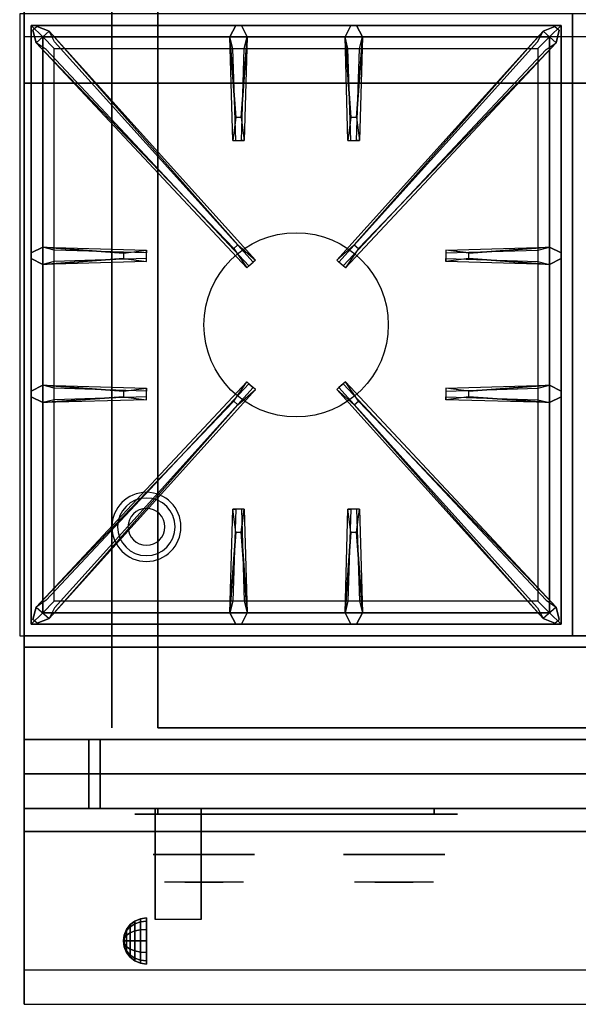
# Model space of a CAD drawing. Extents: x -123 to 123, y -21 to 21.
# Drawn here: x 33 to 45, y -21 to 0 of the extents above; entities that cross this region are included whole.
import ezdxf

# ---------------------------------------------------------------- set-up
doc = ezdxf.new("R2010")
doc.units = 0
for name, color, linetype in [('3D', 254, 'CONTINUOUS'), ('3D-BLACK', 250, 'CONTINUOUS'), ('3D-CASTIRON', 251, 'CONTINUOUS'), ('3D-CHROME', 254, 'CONTINUOUS'), ('3D-FLAT', 7, 'CONTINUOUS'), ('3D-NON', 43, 'CONTINUOUS'), ('3D-VHC', 1, 'CONTINUOUS')]:
    doc.layers.add(name, color=color, linetype=linetype)

msp = doc.modelspace()

# ---------------------------------------------------------------- linework, layer by layer
at = {"layer": '3D'}
for centre, radius, start, end in [((35.5, -10.635, 1.5), 0.75, 360, 180), ((35.5, -10.635, 1.25), 0.625, 360, 180), ((35.5, -10.635), 0.4, 360, 180), ((35.5, -10.635, 1.5), 0.75, 180, 360), ((35.5, -10.635, 1.25), 0.625, 180, 360), ((35.5, -10.635), 0.4, 180, 360)]:
    msp.add_arc(centre, radius, start, end, dxfattribs=at)
at = {"layer": '3D', "extrusion": (1, 0, 0)}
msp.add_arc((-20.886, 19.744, 35.688), 4.902, 32.4662, 62.8207, dxfattribs=at)
at = {"layer": '3D'}
for points in [[(68.65, 0, 58), (32.85, 0, 58), (32.85, -1, 57), (68.65, -1, 57)], [(68.65, 0, 70), (32.85, 0, 70), (32.85, -1, 69), (68.65, -1, 69)], [(35.146, -19.271, 24.25), (35.25, -19.192, 24.25), (35.25, -19.25, 24.033), (35.146, -19.319, 24.073)], [(35.146, -19.319, 24.427), (35.25, -19.25, 24.467), (35.25, -19.192, 24.25), (35.146, -19.271, 24.25)], [(35.25, -19.192, 24.25), (35.371, -19.142, 24.25), (35.371, -19.207, 24.009), (35.25, -19.25, 24.033)], [(35.25, -19.25, 24.467), (35.371, -19.207, 24.491), (35.371, -19.142, 24.25), (35.25, -19.192, 24.25)], [(35.25, -19.25, 24.033), (35.371, -19.207, 24.009), (35.371, -19.384, 23.832), (35.25, -19.408, 23.875)], [(35.25, -19.408, 24.625), (35.371, -19.384, 24.668), (35.371, -19.207, 24.491), (35.25, -19.25, 24.467)], [(35.371, -19.142, 24.25), (35.5, -19.125, 24.25), (35.5, -19.192, 24), (35.371, -19.207, 24.009)], [(35.371, -19.207, 24.491), (35.5, -19.192, 24.5), (35.5, -19.125, 24.25), (35.371, -19.142, 24.25)], [(35.371, -19.207, 24.009), (35.5, -19.192, 24), (35.5, -19.375, 23.817), (35.371, -19.384, 23.832)], [(35.371, -19.384, 24.668), (35.5, -19.375, 24.683), (35.5, -19.192, 24.5), (35.371, -19.207, 24.491)], [(35.017, -19.496, 24.25), (35.067, -19.375, 24.25), (35.067, -19.408, 24.125), (35.017, -19.513, 24.185)], [(35.017, -19.513, 24.315), (35.067, -19.408, 24.375), (35.067, -19.375, 24.25), (35.017, -19.496, 24.25)], [(35.017, -19.513, 24.185), (35.067, -19.408, 24.125), (35.067, -19.5, 24.033), (35.017, -19.56, 24.138)], [(35.017, -19.56, 24.362), (35.067, -19.5, 24.467), (35.067, -19.408, 24.375), (35.017, -19.513, 24.315)], [(35.067, -19.375, 24.25), (35.146, -19.271, 24.25), (35.146, -19.319, 24.073), (35.067, -19.408, 24.125)], [(35.067, -19.408, 24.375), (35.146, -19.319, 24.427), (35.146, -19.271, 24.25), (35.067, -19.375, 24.25)], [(35.067, -19.408, 24.125), (35.146, -19.319, 24.073), (35.146, -19.448, 23.944), (35.067, -19.5, 24.033)], [(35.067, -19.5, 24.467), (35.146, -19.448, 24.556), (35.146, -19.319, 24.427), (35.067, -19.408, 24.375)], [(35.067, -19.5, 24.033), (35.146, -19.448, 23.944), (35.146, -19.625, 23.896), (35.067, -19.625, 24)], [(35.067, -19.625, 24.5), (35.146, -19.625, 24.604), (35.146, -19.448, 24.556), (35.067, -19.5, 24.467)], [(35.146, -19.319, 24.073), (35.25, -19.25, 24.033), (35.25, -19.408, 23.875), (35.146, -19.448, 23.944)], [(35.146, -19.448, 24.556), (35.25, -19.408, 24.625), (35.25, -19.25, 24.467), (35.146, -19.319, 24.427)], [(35.146, -19.448, 23.944), (35.25, -19.408, 23.875), (35.25, -19.625, 23.817), (35.146, -19.625, 23.896)], [(35.146, -19.625, 24.604), (35.25, -19.625, 24.683), (35.25, -19.408, 24.625), (35.146, -19.448, 24.556)], [(35.25, -19.408, 23.875), (35.371, -19.384, 23.832), (35.371, -19.625, 23.767), (35.25, -19.625, 23.817)], [(35.25, -19.625, 24.683), (35.371, -19.625, 24.733), (35.371, -19.384, 24.668), (35.25, -19.408, 24.625)], [(35.371, -19.384, 23.832), (35.5, -19.375, 23.817), (35.5, -19.625, 23.75), (35.371, -19.625, 23.767)], [(35.371, -19.625, 24.733), (35.5, -19.625, 24.75), (35.5, -19.375, 24.683), (35.371, -19.384, 24.668)], [(35, -19.625, 24.25), (35.017, -19.496, 24.25), (35.017, -19.513, 24.185), (35, -19.625, 24.25)], [(35, -19.625, 24.25), (35.017, -19.513, 24.315), (35.017, -19.496, 24.25), (35, -19.625, 24.25)], [(35, -19.625, 24.25), (35.017, -19.513, 24.185), (35.017, -19.56, 24.138), (35, -19.625, 24.25)], [(35, -19.625, 24.25), (35.017, -19.56, 24.362), (35.017, -19.513, 24.315), (35, -19.625, 24.25)], [(35, -19.625, 24.25), (35.017, -19.56, 24.138), (35.017, -19.625, 24.121), (35, -19.625, 24.25)], [(35, -19.625, 24.25), (35.017, -19.625, 24.379), (35.017, -19.56, 24.362), (35, -19.625, 24.25)], [(35, -19.625, 24.25), (35.017, -19.69, 24.362), (35.017, -19.625, 24.379), (35, -19.625, 24.25)], [(35, -19.625, 24.25), (35.017, -19.737, 24.315), (35.017, -19.69, 24.362), (35, -19.625, 24.25)], [(35, -19.625, 24.25), (35.017, -19.754, 24.25), (35.017, -19.737, 24.315), (35, -19.625, 24.25)], [(35, -19.625, 24.25), (35.017, -19.737, 24.185), (35.017, -19.754, 24.25), (35, -19.625, 24.25)], [(35, -19.625, 24.25), (35.017, -19.69, 24.138), (35.017, -19.737, 24.185), (35, -19.625, 24.25)], [(35, -19.625, 24.25), (35.017, -19.625, 24.121), (35.017, -19.69, 24.138), (35, -19.625, 24.25)], [(35.017, -19.56, 24.138), (35.067, -19.5, 24.033), (35.067, -19.625, 24), (35.017, -19.625, 24.121)], [(35.017, -19.625, 24.379), (35.067, -19.625, 24.5), (35.067, -19.5, 24.467), (35.017, -19.56, 24.362)], [(35.017, -19.69, 24.362), (35.067, -19.75, 24.467), (35.067, -19.625, 24.5), (35.017, -19.625, 24.379)], [(35.017, -19.625, 24.121), (35.067, -19.625, 24), (35.067, -19.75, 24.033), (35.017, -19.69, 24.138)], [(35.067, -19.75, 24.467), (35.146, -19.802, 24.556), (35.146, -19.625, 24.604), (35.067, -19.625, 24.5)], [(35.067, -19.625, 24), (35.146, -19.625, 23.896), (35.146, -19.802, 23.944), (35.067, -19.75, 24.033)], [(35.146, -19.802, 24.556), (35.25, -19.842, 24.625), (35.25, -19.625, 24.683), (35.146, -19.625, 24.604)], [(35.146, -19.625, 23.896), (35.25, -19.625, 23.817), (35.25, -19.842, 23.875), (35.146, -19.802, 23.944)], [(35.25, -19.842, 24.625), (35.371, -19.866, 24.668), (35.371, -19.625, 24.733), (35.25, -19.625, 24.683)], [(35.25, -19.625, 23.817), (35.371, -19.625, 23.767), (35.371, -19.866, 23.832), (35.25, -19.842, 23.875)], [(35.371, -19.866, 24.668), (35.5, -19.875, 24.683), (35.5, -19.625, 24.75), (35.371, -19.625, 24.733)], [(35.371, -19.625, 23.767), (35.5, -19.625, 23.75), (35.5, -19.875, 23.817), (35.371, -19.866, 23.832)], [(35.017, -19.737, 24.315), (35.067, -19.842, 24.375), (35.067, -19.75, 24.467), (35.017, -19.69, 24.362)], [(35.017, -19.69, 24.138), (35.067, -19.75, 24.033), (35.067, -19.842, 24.125), (35.017, -19.737, 24.185)], [(35.017, -19.754, 24.25), (35.067, -19.875, 24.25), (35.067, -19.842, 24.375), (35.017, -19.737, 24.315)], [(35.017, -19.737, 24.185), (35.067, -19.842, 24.125), (35.067, -19.875, 24.25), (35.017, -19.754, 24.25)], [(35.067, -19.842, 24.375), (35.146, -19.931, 24.427), (35.146, -19.802, 24.556), (35.067, -19.75, 24.467)], [(35.067, -19.75, 24.033), (35.146, -19.802, 23.944), (35.146, -19.931, 24.073), (35.067, -19.842, 24.125)], [(35.067, -19.875, 24.25), (35.146, -19.979, 24.25), (35.146, -19.931, 24.427), (35.067, -19.842, 24.375)], [(35.067, -19.842, 24.125), (35.146, -19.931, 24.073), (35.146, -19.979, 24.25), (35.067, -19.875, 24.25)], [(35.146, -19.931, 24.427), (35.25, -20, 24.467), (35.25, -19.842, 24.625), (35.146, -19.802, 24.556)], [(35.146, -19.802, 23.944), (35.25, -19.842, 23.875), (35.25, -20, 24.033), (35.146, -19.931, 24.073)], [(35.25, -20, 24.467), (35.371, -20.043, 24.491), (35.371, -19.866, 24.668), (35.25, -19.842, 24.625)], [(35.25, -19.842, 23.875), (35.371, -19.866, 23.832), (35.371, -20.043, 24.009), (35.25, -20, 24.033)], [(35.371, -20.043, 24.491), (35.5, -20.058, 24.5), (35.5, -19.875, 24.683), (35.371, -19.866, 24.668)], [(35.371, -19.866, 23.832), (35.5, -19.875, 23.817), (35.5, -20.058, 24), (35.371, -20.043, 24.009)], [(35.146, -19.979, 24.25), (35.25, -20.058, 24.25), (35.25, -20, 24.467), (35.146, -19.931, 24.427)], [(35.146, -19.931, 24.073), (35.25, -20, 24.033), (35.25, -20.058, 24.25), (35.146, -19.979, 24.25)], [(35.25, -20.058, 24.25), (35.371, -20.108, 24.25), (35.371, -20.043, 24.491), (35.25, -20, 24.467)], [(35.25, -20, 24.033), (35.371, -20.043, 24.009), (35.371, -20.108, 24.25), (35.25, -20.058, 24.25)], [(35.371, -20.108, 24.25), (35.5, -20.125, 24.25), (35.5, -20.058, 24.5), (35.371, -20.043, 24.491)], [(35.371, -20.043, 24.009), (35.5, -20.058, 24), (35.5, -20.125, 24.25), (35.371, -20.108, 24.25)]]:
    msp.add_3dface(points, dxfattribs=at)
at = {"layer": '3D', "invisible_edges": 1}
msp.add_3dface([(68.65, -20.25, 36), (32.85, -20.25, 36), (32.85, -21, 35.25), (68.65, -21, 35.25)], dxfattribs=at)
at = {"layer": '3D-BLACK', "extrusion": (0, 1, 0)}
for centre, start, end in [((-35.75, 30.5, -16.875), 270, 90), ((-41.75, 30.5, -16.875), 90, 270)]:
    msp.add_arc(centre, 0.5, start, end, dxfattribs=at)
at = {"layer": '3D-BLACK', "invisible_edges": 15}
for points in [[(42.25, -16.875, 30.5), (42.183, -16.875, 30.25), (35.317, -16.875, 30.25), (35.25, -16.875, 30.5)], [(42.183, -16.875, 30.75), (42.25, -16.875, 30.5), (35.25, -16.875, 30.5), (35.317, -16.875, 30.75)], [(42.183, -16.875, 30.25), (42, -16.875, 30.067), (35.5, -16.875, 30.067), (35.317, -16.875, 30.25)], [(42, -16.875, 30.933), (42.183, -16.875, 30.75), (35.317, -16.875, 30.75), (35.5, -16.875, 30.933)], [(42, -16.875, 30.067), (41.75, -16.875, 30), (35.75, -16.875, 30), (35.5, -16.875, 30.067)], [(41.75, -16.875, 31), (42, -16.875, 30.933), (35.5, -16.875, 30.933), (35.75, -16.875, 31)]]:
    msp.add_3dface(points, dxfattribs=at)
at = {"layer": '3D-BLACK'}
for points in [[(41.75, -16.875, 30), (41.75, -16.75, 30), (35.75, -16.75, 30), (35.75, -16.875, 30)], [(35.75, -16.875, 31), (35.75, -16.75, 31), (41.75, -16.75, 31), (41.75, -16.875, 31)]]:
    msp.add_3dface(points, dxfattribs=at)
at = {"layer": '3D-CASTIRON'}
msp.add_circle((38.75, -6.25, 35.2), 2, dxfattribs=at)
for points in [[(44.75, 0.5, 35), (32.75, 0.5, 35), (32.75, -13, 35), (44.75, -13, 35)], [(56.75, 0.5, 35), (44.75, 0.5, 35), (44.75, -13, 35), (56.75, -13, 35)], [(33, 0.25, 35.375), (33, -12.75, 35.375), (33.25, -12.5, 35.375), (33.25, 0, 35.375)], [(44.5, 0.25, 35.375), (33, 0.25, 35.375), (33.25, 0, 35.375), (44.25, 0, 35.375)], [(33, 0.25, 35), (33, -12.75, 35), (33, -12.75, 35.375), (33, 0.25, 35.375)], [(44.5, 0.25, 35), (33, 0.25, 35), (33, 0.25, 35.375), (44.5, 0.25, 35.375)], [(37.44, -1.75, 36), (37.312, 0, 36), (37.438, 0.25, 35.375), (37.312, 0, 35.375)], [(39.94, -1.75, 36), (39.812, 0, 36), (39.938, 0.25, 35.375), (39.812, 0, 35.375)], [(44.5, -12.75, 35.375), (44.5, 0.25, 35.375), (44.25, 0, 35.375), (44.25, -12.5, 35.375)], [(44.5, -12.75, 35), (44.5, 0.25, 35), (44.5, 0.25, 35.375), (44.5, -12.75, 35.375)], [(37.397, -4.592, 36), (33.109, -0.124, 36), (33.038, 0.146, 35.375), (33.109, -0.124, 35.375)], [(33.25, 0, 35.375), (33.25, -12.5, 35.375), (33.5, -12.25, 35), (33.5, -0.25, 35)], [(44.25, 0, 35.375), (33.25, 0, 35.375), (33.5, -0.25, 35), (44, -0.25, 35)], [(33.391, 0.124, 35.375), (37.867, -4.846, 35.375), (37.82, -4.887, 35.25), (33.509, -0.105, 35)], [(37.688, 0, 35.375), (37.625, -2.25, 35.375), (37.562, -2.25, 35.25), (37.625, -0.25, 35)], [(44.109, 0.124, 35.375), (39.633, -4.846, 35.375), (39.68, -4.887, 35.25), (43.991, -0.105, 35)], [(40.188, 0, 35.375), (40.125, -2.25, 35.375), (40.062, -2.25, 35.25), (40.125, -0.25, 35)], [(40.103, -4.592, 36), (44.391, -0.124, 36), (44.462, 0.146, 35.375), (44.391, -0.124, 35.375)], [(44.25, -12.5, 35.375), (44.25, 0, 35.375), (44, -0.25, 35), (44, -12.25, 35)], [(33.25, -4.562, 35.375), (35.5, -4.625, 35.375), (35.5, -4.688, 35.25), (33.5, -4.625, 35)], [(42.5, -4.69, 36), (44.25, -4.562, 36), (44.5, -4.688, 35.375), (44.25, -4.562, 35.375)], [(35, -4.81, 36), (33.25, -4.938, 36), (33, -4.812, 35.375), (33.25, -4.938, 35.375)], [(44.25, -4.938, 35.375), (42, -4.875, 35.375), (42, -4.812, 35.25), (44, -4.875, 35)], [(33.25, -7.562, 35.375), (35.5, -7.625, 35.375), (35.5, -7.688, 35.25), (33.5, -7.625, 35)], [(33.391, -12.624, 35.375), (37.867, -7.654, 35.375), (37.82, -7.613, 35.25), (33.509, -12.395, 35)], [(44.109, -12.624, 35.375), (39.633, -7.654, 35.375), (39.68, -7.613, 35.25), (43.991, -12.395, 35)], [(42.5, -7.69, 36), (44.25, -7.562, 36), (44.5, -7.688, 35.375), (44.25, -7.562, 35.375)], [(35, -7.81, 36), (33.25, -7.938, 36), (33, -7.812, 35.375), (33.25, -7.938, 35.375)], [(37.397, -7.908, 36), (33.109, -12.376, 36), (33.038, -12.646, 35.375), (33.109, -12.376, 35.375)], [(40.103, -7.908, 36), (44.391, -12.376, 36), (44.462, -12.646, 35.375), (44.391, -12.376, 35.375)], [(44.25, -7.938, 35.375), (42, -7.875, 35.375), (42, -7.812, 35.25), (44, -7.875, 35)], [(37.312, -12.5, 35.375), (37.375, -10.25, 35.375), (37.438, -10.25, 35.25), (37.375, -12.25, 35)], [(39.812, -12.5, 35.375), (39.875, -10.25, 35.375), (39.938, -10.25, 35.25), (39.875, -12.25, 35)], [(37.56, -10.75, 36), (37.688, -12.5, 36), (37.562, -12.75, 35.375), (37.688, -12.5, 35.375)], [(40.06, -10.75, 36), (40.188, -12.5, 36), (40.062, -12.75, 35.375), (40.188, -12.5, 35.375)], [(33.25, -12.5, 35.375), (44.25, -12.5, 35.375), (44, -12.25, 35), (33.5, -12.25, 35)], [(33, -12.75, 35.375), (44.5, -12.75, 35.375), (44.25, -12.5, 35.375), (33.25, -12.5, 35.375)], [(33, -12.75, 35), (44.5, -12.75, 35), (44.5, -12.75, 35.375), (33, -12.75, 35.375)]]:
    msp.add_3dface(points, dxfattribs=at)
for points, invisible_edges in [([(33.109, -0.124, 36), (33.391, 0.124, 36), (33.132, 0.229, 35.375), (33.038, 0.146, 35.375)], 10), ([(37.488, -4.513, 36), (33.391, 0.124, 36), (33.132, 0.229, 35.375), (33.391, 0.124, 35.375)], 8), ([(37.312, 0, 36), (37.688, 0, 36), (37.562, 0.25, 35.375), (37.438, 0.25, 35.375)], 10), ([(37.56, -1.75, 36), (37.688, 0, 36), (37.562, 0.25, 35.375), (37.688, 0, 35.375)], 8), ([(39.812, 0, 36), (40.188, 0, 36), (40.062, 0.25, 35.375), (39.938, 0.25, 35.375)], 10), ([(40.012, -4.513, 36), (44.109, 0.124, 36), (44.368, 0.229, 35.375), (44.109, 0.124, 35.375)], 8), ([(40.06, -1.75, 36), (40.188, 0, 36), (40.062, 0.25, 35.375), (40.188, 0, 35.375)], 8), ([(44.391, -0.124, 36), (44.109, 0.124, 36), (44.368, 0.229, 35.375), (44.462, 0.146, 35.375)], 10), ([(37.488, -4.513, 36), (37.396, -4.594, 36), (33.109, -0.124, 36), (33.391, 0.124, 36)], 13), ([(33.391, 0.124, 35.375), (37.488, -4.513, 36), (37.867, -4.846, 35.375), (33.391, 0.124, 35.375)], 4), ([(37.312, 0, 35.375), (37.44, -1.75, 36), (37.375, -2.25, 35.375), (37.312, 0, 35.375)], 1), ([(37.312, 0, 35.375), (37.375, -2.25, 35.375), (37.438, -2.25, 35.25), (37.375, -0.25, 35)], 1), ([(37.56, -1.75, 36), (37.438, -1.75, 36), (37.312, 0, 36), (37.688, 0, 36)], 13), ([(37.688, 0, 35.375), (37.56, -1.75, 36), (37.625, -2.25, 35.375), (37.688, 0, 35.375)], 4), ([(44.109, 0.124, 35.375), (40.012, -4.513, 36), (39.633, -4.846, 35.375), (44.109, 0.124, 35.375)], 4), ([(39.812, 0, 35.375), (39.94, -1.75, 36), (39.875, -2.25, 35.375), (39.812, 0, 35.375)], 1), ([(39.812, 0, 35.375), (39.875, -2.25, 35.375), (39.938, -2.25, 35.25), (39.875, -0.25, 35)], 1), ([(40.06, -1.75, 36), (39.938, -1.75, 36), (39.812, 0, 36), (40.188, 0, 36)], 13), ([(40.012, -4.513, 36), (40.104, -4.594, 36), (44.391, -0.124, 36), (44.109, 0.124, 36)], 13), ([(40.188, 0, 35.375), (40.06, -1.75, 36), (40.125, -2.25, 35.375), (40.188, 0, 35.375)], 4), ([(33.109, -0.124, 35.375), (37.397, -4.592, 36), (37.679, -5.011, 35.375), (33.109, -0.124, 35.375)], 1), ([(33.109, -0.124, 35.375), (37.679, -5.011, 35.375), (37.726, -4.97, 35.25), (33.321, -0.27, 35)], 1), ([(44.391, -0.124, 35.375), (39.821, -5.011, 35.375), (39.774, -4.97, 35.25), (44.179, -0.27, 35)], 1), ([(44.391, -0.124, 35.375), (40.103, -4.592, 36), (39.821, -5.011, 35.375), (44.391, -0.124, 35.375)], 1), ([(37.375, -2.25, 35.375), (37.625, -2.25, 35.375), (37.56, -1.75, 36), (37.438, -1.75, 36)], 2), ([(39.875, -2.25, 35.375), (40.125, -2.25, 35.375), (40.06, -1.75, 36), (39.938, -1.75, 36)], 2), ([(37.438, -2.25, 35.25), (37.562, -2.25, 35.25), (37.625, -2.25, 35.375), (37.375, -2.25, 35.375)], 14), ([(39.938, -2.25, 35.25), (40.062, -2.25, 35.25), (40.125, -2.25, 35.375), (39.875, -2.25, 35.375)], 14), ([(35, -4.69, 36), (33.25, -4.562, 36), (33, -4.688, 35.375), (33.25, -4.562, 35.375)], 8), ([(33.25, -4.938, 36), (33.25, -4.562, 36), (33, -4.688, 35.375), (33, -4.812, 35.375)], 10), ([(33.25, -4.562, 35.375), (35, -4.69, 36), (35.5, -4.625, 35.375), (33.25, -4.562, 35.375)], 4), ([(35, -4.69, 36), (35, -4.812, 36), (33.25, -4.938, 36), (33.25, -4.562, 36)], 13), ([(35.5, -4.875, 35.375), (35.5, -4.625, 35.375), (35, -4.69, 36), (35, -4.812, 36)], 2), ([(35.5, -4.812, 35.25), (35.5, -4.688, 35.25), (35.5, -4.625, 35.375), (35.5, -4.875, 35.375)], 14), ([(37.679, -5.011, 35.375), (37.867, -4.846, 35.375), (37.488, -4.513, 36), (37.396, -4.594, 36)], 2), ([(39.821, -5.011, 35.375), (39.633, -4.846, 35.375), (40.012, -4.513, 36), (40.104, -4.594, 36)], 2), ([(44.25, -4.562, 35.375), (42.5, -4.69, 36), (42, -4.625, 35.375), (44.25, -4.562, 35.375)], 1), ([(44.25, -4.562, 35.375), (42, -4.625, 35.375), (42, -4.688, 35.25), (44, -4.625, 35)], 1), ([(42, -4.625, 35.375), (42, -4.875, 35.375), (42.5, -4.81, 36), (42.5, -4.688, 36)], 2), ([(42, -4.688, 35.25), (42, -4.812, 35.25), (42, -4.875, 35.375), (42, -4.625, 35.375)], 14), ([(42.5, -4.81, 36), (42.5, -4.688, 36), (44.25, -4.562, 36), (44.25, -4.938, 36)], 13), ([(44.25, -4.562, 36), (44.25, -4.938, 36), (44.5, -4.812, 35.375), (44.5, -4.688, 35.375)], 10), ([(33.25, -4.938, 35.375), (35, -4.81, 36), (35.5, -4.875, 35.375), (33.25, -4.938, 35.375)], 1), ([(33.25, -4.938, 35.375), (35.5, -4.875, 35.375), (35.5, -4.812, 35.25), (33.5, -4.875, 35)], 1), ([(37.726, -4.97, 35.25), (37.82, -4.887, 35.25), (37.867, -4.846, 35.375), (37.679, -5.011, 35.375)], 14), ([(39.774, -4.97, 35.25), (39.68, -4.887, 35.25), (39.633, -4.846, 35.375), (39.821, -5.011, 35.375)], 14), ([(44.25, -4.938, 35.375), (42.5, -4.81, 36), (42, -4.875, 35.375), (44.25, -4.938, 35.375)], 4), ([(42.5, -4.81, 36), (44.25, -4.938, 36), (44.5, -4.812, 35.375), (44.25, -4.938, 35.375)], 8), ([(35, -7.69, 36), (33.25, -7.562, 36), (33, -7.688, 35.375), (33.25, -7.562, 35.375)], 8), ([(33.25, -7.938, 36), (33.25, -7.562, 36), (33, -7.688, 35.375), (33, -7.812, 35.375)], 10), ([(33.109, -12.376, 35.375), (37.397, -7.908, 36), (37.679, -7.489, 35.375), (33.109, -12.376, 35.375)], 1), ([(33.109, -12.376, 35.375), (37.679, -7.489, 35.375), (37.726, -7.53, 35.25), (33.321, -12.23, 35)], 1), ([(33.25, -7.562, 35.375), (35, -7.69, 36), (35.5, -7.625, 35.375), (33.25, -7.562, 35.375)], 4), ([(35, -7.69, 36), (35, -7.812, 36), (33.25, -7.938, 36), (33.25, -7.562, 36)], 13), ([(33.391, -12.624, 35.375), (37.488, -7.987, 36), (37.867, -7.654, 35.375), (33.391, -12.624, 35.375)], 4), ([(35.5, -7.875, 35.375), (35.5, -7.625, 35.375), (35, -7.69, 36), (35, -7.812, 36)], 2), ([(35.5, -7.812, 35.25), (35.5, -7.688, 35.25), (35.5, -7.625, 35.375), (35.5, -7.875, 35.375)], 14), ([(37.679, -7.489, 35.375), (37.867, -7.654, 35.375), (37.488, -7.987, 36), (37.396, -7.906, 36)], 2), ([(37.726, -7.53, 35.25), (37.82, -7.613, 35.25), (37.867, -7.654, 35.375), (37.679, -7.489, 35.375)], 14), ([(39.821, -7.489, 35.375), (39.633, -7.654, 35.375), (40.012, -7.987, 36), (40.104, -7.906, 36)], 2), ([(39.774, -7.53, 35.25), (39.68, -7.613, 35.25), (39.633, -7.654, 35.375), (39.821, -7.489, 35.375)], 14), ([(44.109, -12.624, 35.375), (40.012, -7.987, 36), (39.633, -7.654, 35.375), (44.109, -12.624, 35.375)], 4), ([(44.391, -12.376, 35.375), (39.821, -7.489, 35.375), (39.774, -7.53, 35.25), (44.179, -12.23, 35)], 1), ([(44.391, -12.376, 35.375), (40.103, -7.908, 36), (39.821, -7.489, 35.375), (44.391, -12.376, 35.375)], 1), ([(44.25, -7.562, 35.375), (42.5, -7.69, 36), (42, -7.625, 35.375), (44.25, -7.562, 35.375)], 1), ([(44.25, -7.562, 35.375), (42, -7.625, 35.375), (42, -7.688, 35.25), (44, -7.625, 35)], 1), ([(42, -7.625, 35.375), (42, -7.875, 35.375), (42.5, -7.81, 36), (42.5, -7.688, 36)], 2), ([(42, -7.688, 35.25), (42, -7.812, 35.25), (42, -7.875, 35.375), (42, -7.625, 35.375)], 14), ([(42.5, -7.81, 36), (42.5, -7.688, 36), (44.25, -7.562, 36), (44.25, -7.938, 36)], 13), ([(44.25, -7.562, 36), (44.25, -7.938, 36), (44.5, -7.812, 35.375), (44.5, -7.688, 35.375)], 10), ([(37.488, -7.987, 36), (37.396, -7.906, 36), (33.109, -12.376, 36), (33.391, -12.624, 36)], 13), ([(33.25, -7.938, 35.375), (35, -7.81, 36), (35.5, -7.875, 35.375), (33.25, -7.938, 35.375)], 1), ([(33.25, -7.938, 35.375), (35.5, -7.875, 35.375), (35.5, -7.812, 35.25), (33.5, -7.875, 35)], 1), ([(40.012, -7.987, 36), (40.104, -7.906, 36), (44.391, -12.376, 36), (44.109, -12.624, 36)], 13), ([(44.25, -7.938, 35.375), (42.5, -7.81, 36), (42, -7.875, 35.375), (44.25, -7.938, 35.375)], 4), ([(42.5, -7.81, 36), (44.25, -7.938, 36), (44.5, -7.812, 35.375), (44.25, -7.938, 35.375)], 8), ([(37.488, -7.987, 36), (33.391, -12.624, 36), (33.132, -12.729, 35.375), (33.391, -12.624, 35.375)], 8), ([(40.012, -7.987, 36), (44.109, -12.624, 36), (44.368, -12.729, 35.375), (44.109, -12.624, 35.375)], 8), ([(37.312, -12.5, 35.375), (37.44, -10.75, 36), (37.375, -10.25, 35.375), (37.312, -12.5, 35.375)], 4), ([(37.625, -10.25, 35.375), (37.375, -10.25, 35.375), (37.44, -10.75, 36), (37.562, -10.75, 36)], 2), ([(37.562, -10.25, 35.25), (37.438, -10.25, 35.25), (37.375, -10.25, 35.375), (37.625, -10.25, 35.375)], 14), ([(37.688, -12.5, 35.375), (37.56, -10.75, 36), (37.625, -10.25, 35.375), (37.688, -12.5, 35.375)], 1), ([(37.688, -12.5, 35.375), (37.625, -10.25, 35.375), (37.562, -10.25, 35.25), (37.625, -12.25, 35)], 1), ([(39.812, -12.5, 35.375), (39.94, -10.75, 36), (39.875, -10.25, 35.375), (39.812, -12.5, 35.375)], 4), ([(40.125, -10.25, 35.375), (39.875, -10.25, 35.375), (39.94, -10.75, 36), (40.062, -10.75, 36)], 2), ([(40.062, -10.25, 35.25), (39.938, -10.25, 35.25), (39.875, -10.25, 35.375), (40.125, -10.25, 35.375)], 14), ([(40.188, -12.5, 35.375), (40.06, -10.75, 36), (40.125, -10.25, 35.375), (40.188, -12.5, 35.375)], 1), ([(40.188, -12.5, 35.375), (40.125, -10.25, 35.375), (40.062, -10.25, 35.25), (40.125, -12.25, 35)], 1), ([(37.44, -10.75, 36), (37.312, -12.5, 36), (37.438, -12.75, 35.375), (37.312, -12.5, 35.375)], 8), ([(37.44, -10.75, 36), (37.562, -10.75, 36), (37.688, -12.5, 36), (37.312, -12.5, 36)], 13), ([(39.94, -10.75, 36), (39.812, -12.5, 36), (39.938, -12.75, 35.375), (39.812, -12.5, 35.375)], 8), ([(39.94, -10.75, 36), (40.062, -10.75, 36), (40.188, -12.5, 36), (39.812, -12.5, 36)], 13), ([(33.109, -12.376, 36), (33.391, -12.624, 36), (33.132, -12.729, 35.375), (33.038, -12.646, 35.375)], 10), ([(44.391, -12.376, 36), (44.109, -12.624, 36), (44.368, -12.729, 35.375), (44.462, -12.646, 35.375)], 10), ([(37.688, -12.5, 36), (37.312, -12.5, 36), (37.438, -12.75, 35.375), (37.562, -12.75, 35.375)], 10), ([(40.188, -12.5, 36), (39.812, -12.5, 36), (39.938, -12.75, 35.375), (40.062, -12.75, 35.375)], 10)]:
    msp.add_3dface(points, dxfattribs=dict(at, invisible_edges=invisible_edges))
at = {"layer": '3D-CHROME', "extrusion": (0, -1, 0)}
for centre in [(36.75, 30.5, 17.75), (40.875, 30.5, 17.75)]:
    msp.add_circle(centre, 1.1, dxfattribs=at)
for centre, start, end in [((36.75, 30.5, 16.875), 180, 0), ((36.75, 30.5, 16.875), 0, 180), ((40.875, 30.5, 16.875), 180, 0), ((40.875, 30.5, 16.875), 0, 180)]:
    msp.add_arc(centre, 0.2, start, end, dxfattribs=at)
at = {"layer": '3D-CHROME', "extrusion": (0, 1, 0)}
for centre, radius, start, end in [((-36.75, 30.5, -18.35), 1.1, 218.6926, 321.3074), ((-35.573, 30.805, -18.35), 1.042, 136.8322, 252.2226), ((-36.75, 30.5, -18.35), 1.1, 67.7474, 112.2526), ((-37.927, 30.805, -18.35), 1.042, 287.7774, 43.1678), ((-40.875, 30.5, -18.35), 1.1, 218.6926, 321.3074), ((-39.698, 30.805, -18.35), 1.042, 136.8322, 252.2226), ((-40.875, 30.5, -18.35), 1.1, 67.7474, 112.2526), ((-42.052, 30.805, -18.35), 1.042, 287.7774, 43.1678)]:
    msp.add_arc(centre, radius, start, end, dxfattribs=at)
at = {"layer": '3D-CHROME', "invisible_edges": 15}
for points in [[(36.392, -18.35, 29.77), (36.132, -18.35, 29.59), (35.891, -18.35, 29.812), (36.201, -18.35, 29.973)], [(36.573, -18.35, 29.641), (36.427, -18.35, 29.449), (36.132, -18.35, 29.59), (36.392, -18.35, 29.77)], [(36.588, -18.35, 30.073), (36.392, -18.35, 29.77), (36.201, -18.35, 29.973), (36.44, -18.35, 30.226)], [(36.468, -18.35, 31.563), (36.635, -18.35, 31.253), (36.526, -18.35, 31.228), (36.333, -18.35, 31.518)], [(36.682, -18.35, 29.975), (36.573, -18.35, 29.641), (36.392, -18.35, 29.77), (36.588, -18.35, 30.073)], [(36.75, -18.35, 29.597), (36.75, -18.35, 29.4), (36.427, -18.35, 29.449), (36.573, -18.35, 29.641)], [(36.7, -18.35, 30.455), (36.588, -18.35, 30.073), (36.44, -18.35, 30.226), (36.582, -18.35, 30.543)], [(36.608, -18.35, 31.591), (36.703, -18.35, 31.268), (36.635, -18.35, 31.253), (36.468, -18.35, 31.563)], [(36.635, -18.35, 31.253), (36.716, -18.35, 30.866), (36.612, -18.35, 30.89), (36.526, -18.35, 31.228)], [(36.75, -18.35, 29.941), (36.75, -18.35, 29.597), (36.573, -18.35, 29.641), (36.682, -18.35, 29.975)], [(36.716, -18.35, 30.866), (36.7, -18.35, 30.455), (36.582, -18.35, 30.543), (36.612, -18.35, 30.89)], [(36.743, -18.35, 30.398), (36.682, -18.35, 29.975), (36.588, -18.35, 30.073), (36.7, -18.35, 30.455)], [(36.75, -18.35, 31.6), (36.75, -18.35, 31.273), (36.703, -18.35, 31.268), (36.608, -18.35, 31.591)], [(36.703, -18.35, 31.268), (36.75, -18.35, 30.85), (36.716, -18.35, 30.866), (36.635, -18.35, 31.253)], [(36.75, -18.35, 30.378), (36.75, -18.35, 29.941), (36.682, -18.35, 29.975), (36.743, -18.35, 30.398)], [(36.75, -18.35, 30.85), (36.743, -18.35, 30.398), (36.7, -18.35, 30.455), (36.716, -18.35, 30.866)], [(36.75, -18.35, 31.273), (36.75, -18.35, 30.844), (36.75, -18.35, 30.85), (36.703, -18.35, 31.268)], [(36.75, -18.35, 30.844), (36.75, -18.35, 30.378), (36.743, -18.35, 30.398), (36.75, -18.35, 30.85)], [(36.927, -18.35, 29.641), (37.073, -18.35, 29.449), (36.75, -18.35, 29.4), (36.75, -18.35, 29.597)], [(36.818, -18.35, 29.975), (36.927, -18.35, 29.641), (36.75, -18.35, 29.597), (36.75, -18.35, 29.941)], [(36.757, -18.35, 30.398), (36.818, -18.35, 29.975), (36.75, -18.35, 29.941), (36.75, -18.35, 30.378)], [(36.75, -18.35, 30.85), (36.757, -18.35, 30.398), (36.75, -18.35, 30.378), (36.75, -18.35, 30.844)], [(36.797, -18.35, 31.268), (36.75, -18.35, 30.85), (36.75, -18.35, 30.844), (36.75, -18.35, 31.273)], [(36.892, -18.35, 31.591), (36.797, -18.35, 31.268), (36.75, -18.35, 31.273), (36.75, -18.35, 31.6)], [(36.784, -18.35, 30.866), (36.8, -18.35, 30.455), (36.757, -18.35, 30.398), (36.75, -18.35, 30.85)], [(36.865, -18.35, 31.253), (36.784, -18.35, 30.866), (36.75, -18.35, 30.85), (36.797, -18.35, 31.268)], [(36.8, -18.35, 30.455), (36.912, -18.35, 30.073), (36.818, -18.35, 29.975), (36.757, -18.35, 30.398)], [(36.888, -18.35, 30.89), (36.918, -18.35, 30.543), (36.8, -18.35, 30.455), (36.784, -18.35, 30.866)], [(36.974, -18.35, 31.228), (36.888, -18.35, 30.89), (36.784, -18.35, 30.866), (36.865, -18.35, 31.253)], [(37.032, -18.35, 31.563), (36.865, -18.35, 31.253), (36.797, -18.35, 31.268), (36.892, -18.35, 31.591)], [(36.918, -18.35, 30.543), (37.06, -18.35, 30.226), (36.912, -18.35, 30.073), (36.8, -18.35, 30.455)], [(36.912, -18.35, 30.073), (37.108, -18.35, 29.77), (36.927, -18.35, 29.641), (36.818, -18.35, 29.975)], [(37.167, -18.35, 31.518), (36.974, -18.35, 31.228), (36.865, -18.35, 31.253), (37.032, -18.35, 31.563)], [(37.06, -18.35, 30.226), (37.299, -18.35, 29.973), (37.108, -18.35, 29.77), (36.912, -18.35, 30.073)], [(37.108, -18.35, 29.77), (37.368, -18.35, 29.59), (37.073, -18.35, 29.449), (36.927, -18.35, 29.641)], [(37.299, -18.35, 29.973), (37.609, -18.35, 29.812), (37.368, -18.35, 29.59), (37.108, -18.35, 29.77)], [(40.517, -18.35, 29.77), (40.257, -18.35, 29.59), (40.016, -18.35, 29.812), (40.326, -18.35, 29.973)], [(40.698, -18.35, 29.641), (40.552, -18.35, 29.449), (40.257, -18.35, 29.59), (40.517, -18.35, 29.77)], [(40.713, -18.35, 30.073), (40.517, -18.35, 29.77), (40.326, -18.35, 29.973), (40.565, -18.35, 30.226)], [(40.593, -18.35, 31.563), (40.76, -18.35, 31.253), (40.651, -18.35, 31.228), (40.458, -18.35, 31.518)], [(40.807, -18.35, 29.975), (40.698, -18.35, 29.641), (40.517, -18.35, 29.77), (40.713, -18.35, 30.073)], [(40.875, -18.35, 29.597), (40.875, -18.35, 29.4), (40.552, -18.35, 29.449), (40.698, -18.35, 29.641)], [(40.825, -18.35, 30.455), (40.713, -18.35, 30.073), (40.565, -18.35, 30.226), (40.707, -18.35, 30.543)], [(40.733, -18.35, 31.591), (40.828, -18.35, 31.268), (40.76, -18.35, 31.253), (40.593, -18.35, 31.563)], [(40.76, -18.35, 31.253), (40.841, -18.35, 30.866), (40.737, -18.35, 30.89), (40.651, -18.35, 31.228)], [(40.875, -18.35, 29.941), (40.875, -18.35, 29.597), (40.698, -18.35, 29.641), (40.807, -18.35, 29.975)], [(40.841, -18.35, 30.866), (40.825, -18.35, 30.455), (40.707, -18.35, 30.543), (40.737, -18.35, 30.89)], [(40.868, -18.35, 30.398), (40.807, -18.35, 29.975), (40.713, -18.35, 30.073), (40.825, -18.35, 30.455)], [(40.875, -18.35, 31.6), (40.875, -18.35, 31.273), (40.828, -18.35, 31.268), (40.733, -18.35, 31.591)], [(40.828, -18.35, 31.268), (40.875, -18.35, 30.85), (40.841, -18.35, 30.866), (40.76, -18.35, 31.253)], [(40.875, -18.35, 30.378), (40.875, -18.35, 29.941), (40.807, -18.35, 29.975), (40.868, -18.35, 30.398)], [(40.875, -18.35, 30.85), (40.868, -18.35, 30.398), (40.825, -18.35, 30.455), (40.841, -18.35, 30.866)], [(40.875, -18.35, 31.273), (40.875, -18.35, 30.844), (40.875, -18.35, 30.85), (40.828, -18.35, 31.268)], [(40.875, -18.35, 30.844), (40.875, -18.35, 30.378), (40.868, -18.35, 30.398), (40.875, -18.35, 30.85)], [(41.052, -18.35, 29.641), (41.198, -18.35, 29.449), (40.875, -18.35, 29.4), (40.875, -18.35, 29.597)], [(40.943, -18.35, 29.975), (41.052, -18.35, 29.641), (40.875, -18.35, 29.597), (40.875, -18.35, 29.941)], [(40.882, -18.35, 30.398), (40.943, -18.35, 29.975), (40.875, -18.35, 29.941), (40.875, -18.35, 30.378)], [(40.875, -18.35, 30.85), (40.882, -18.35, 30.398), (40.875, -18.35, 30.378), (40.875, -18.35, 30.844)], [(40.922, -18.35, 31.268), (40.875, -18.35, 30.85), (40.875, -18.35, 30.844), (40.875, -18.35, 31.273)], [(41.017, -18.35, 31.591), (40.922, -18.35, 31.268), (40.875, -18.35, 31.273), (40.875, -18.35, 31.6)], [(40.909, -18.35, 30.866), (40.925, -18.35, 30.455), (40.882, -18.35, 30.398), (40.875, -18.35, 30.85)], [(40.99, -18.35, 31.253), (40.909, -18.35, 30.866), (40.875, -18.35, 30.85), (40.922, -18.35, 31.268)], [(40.925, -18.35, 30.455), (41.037, -18.35, 30.073), (40.943, -18.35, 29.975), (40.882, -18.35, 30.398)], [(41.013, -18.35, 30.89), (41.043, -18.35, 30.543), (40.925, -18.35, 30.455), (40.909, -18.35, 30.866)], [(41.099, -18.35, 31.228), (41.013, -18.35, 30.89), (40.909, -18.35, 30.866), (40.99, -18.35, 31.253)], [(41.157, -18.35, 31.563), (40.99, -18.35, 31.253), (40.922, -18.35, 31.268), (41.017, -18.35, 31.591)], [(41.043, -18.35, 30.543), (41.185, -18.35, 30.226), (41.037, -18.35, 30.073), (40.925, -18.35, 30.455)], [(41.037, -18.35, 30.073), (41.233, -18.35, 29.77), (41.052, -18.35, 29.641), (40.943, -18.35, 29.975)], [(41.292, -18.35, 31.518), (41.099, -18.35, 31.228), (40.99, -18.35, 31.253), (41.157, -18.35, 31.563)], [(41.185, -18.35, 30.226), (41.424, -18.35, 29.973), (41.233, -18.35, 29.77), (41.037, -18.35, 30.073)], [(41.233, -18.35, 29.77), (41.493, -18.35, 29.59), (41.198, -18.35, 29.449), (41.052, -18.35, 29.641)], [(41.424, -18.35, 29.973), (41.734, -18.35, 29.812), (41.493, -18.35, 29.59), (41.233, -18.35, 29.77)]]:
    msp.add_3dface(points, dxfattribs=at)
at = {"layer": '3D-FLAT'}
for points, invisible_edges in [([(32.85, 14, 58), (33.75, 13, 58), (33.75, 1, 58), (32.85, 0, 58)], 5), ([(32.85, 14, 70), (33.75, 13, 70), (33.75, 1, 70), (32.85, 0, 70)], 5), ([(32.85, 0, 58), (33.75, 1, 58), (67.75, 1, 58), (68.65, 0, 58)], 5), ([(32.85, 0, 70), (33.75, 1, 70), (67.75, 1, 70), (68.65, 0, 70)], 5), ([(68.65, -13, 36), (32.85, -13, 36), (32.85, -20.25, 36), (68.65, -20.25, 36)], 1), ([(68.65, -21, 34.5), (32.85, -21, 34.5), (32.85, -13, 34.5), (68.65, -13, 34.5)], 5)]:
    msp.add_3dface(points, dxfattribs=dict(at, invisible_edges=invisible_edges))
for points in [[(32.85, -15.25, 26.8), (68.65, -15.25, 26.8), (68.65, 13.9, 26.8), (32.85, 13.9, 26.8)], [(32.85, -15.25, 6), (68.65, -15.25, 6), (68.65, 13.9, 6), (32.85, 13.9, 6)], [(62.75, 10, 25), (62.75, -15, 25), (35.75, -15, 25), (35.75, 10, 25)], [(35.75, 10, 11), (35.75, -15, 11), (62.75, -15, 11), (62.75, 10, 11)], [(68.65, -13.25, 27), (32.85, -13.25, 27), (32.85, -16, 27), (68.65, -16, 27)], [(35.688, -16.75, 24.438), (36.688, -16.75, 24.438), (36.688, -19.161, 24.438), (35.688, -19.161, 24.438)]]:
    msp.add_3dface(points, dxfattribs=at)
at = {"layer": '3D-NON'}
for points in [[(32.85, 15.9, 27), (32.85, 15.9, 35), (32.85, -13, 35), (32.85, -13, 27)], [(32.85, -15.25, 6), (32.85, 13.9, 6), (32.85, 13.9, 26.8), (32.85, -15.25, 26.8)], [(34.75, 10, 24), (34.75, -15, 24), (34.75, -15, 12), (34.75, 10, 12)], [(68.65, -1, 57), (32.85, -1, 57), (32.85, -1, 56), (68.65, -1, 56)], [(68.65, -1, 69), (32.85, -1, 69), (32.85, -1, 68), (68.65, -1, 68)], [(68.65, -13, 27), (68.65, -13, 35), (32.85, -13, 35), (32.85, -13, 27)], [(68.65, -13, 34.5), (32.85, -13, 34.5), (32.85, -13, 36), (68.65, -13, 36)], [(68.65, -13.25, 35.75), (32.85, -13.25, 35.75), (32.85, -13.25, 27), (68.65, -13.25, 27)], [(32.85, -15.25, 6), (68.65, -15.25, 6), (68.65, -15.25, 26.8), (32.85, -15.25, 26.8)], [(32.85, -15.25, 25.5), (32.85, -15.25, 26.5), (34.25, -15.25, 26.5), (34.25, -15.25, 25.5)], [(32.85, -15.25, 10.5), (32.85, -15.25, 25.5), (34.25, -15.25, 25.5), (34.25, -15.25, 10.5)], [(32.85, -15.25, 9.5), (32.85, -15.25, 10), (68.65, -15.25, 10), (68.65, -15.25, 9.5)], [(32.85, -15.25, 6), (32.85, -15.25, 9.5), (68.65, -15.25, 9.5), (68.65, -15.25, 6)], [(34.5, -15.25, 25.5), (34.5, -15.25, 26.5), (64, -15.25, 26.5), (64, -15.25, 25.5)], [(34.5, -15.25, 10.5), (34.5, -15.25, 25.5), (64, -15.25, 25.5), (64, -15.25, 10.5)], [(35.688, -17.145, 23.307), (35.688, -17.134, 22.898), (35.688, -16.75, 22.375), (35.688, -16.75, 22.891)], [(35.688, -17.176, 23.668), (35.688, -17.145, 23.307), (35.688, -16.75, 22.891), (35.688, -16.75, 23.406)], [(35.688, -17.21, 24.029), (35.688, -17.176, 23.668), (35.688, -16.75, 23.406), (35.688, -16.75, 23.922)], [(35.688, -17.228, 24.438), (35.688, -17.21, 24.029), (35.688, -16.75, 23.922), (35.688, -16.75, 24.438)], [(36.688, -17.145, 23.307), (36.688, -17.134, 22.898), (36.688, -16.75, 22.375), (36.688, -16.75, 22.891)], [(36.688, -17.176, 23.668), (36.688, -17.145, 23.307), (36.688, -16.75, 22.891), (36.688, -16.75, 23.406)], [(36.688, -17.21, 24.029), (36.688, -17.176, 23.668), (36.688, -16.75, 23.406), (36.688, -16.75, 23.922)], [(36.688, -17.228, 24.438), (36.688, -17.21, 24.029), (36.688, -16.75, 23.922), (36.688, -16.75, 24.438)], [(35.688, -17.592, 23.646), (35.688, -17.583, 23.366), (35.688, -17.134, 22.898), (35.688, -17.145, 23.307)], [(35.688, -17.63, 23.902), (35.688, -17.592, 23.646), (35.688, -17.145, 23.307), (35.688, -17.176, 23.668)], [(35.688, -17.675, 24.159), (35.688, -17.63, 23.902), (35.688, -17.176, 23.668), (35.688, -17.21, 24.029)], [(35.688, -17.706, 24.438), (35.688, -17.675, 24.159), (35.688, -17.21, 24.029), (35.688, -17.228, 24.438)], [(36.688, -17.592, 23.646), (36.688, -17.583, 23.366), (36.688, -17.134, 22.898), (36.688, -17.145, 23.307)], [(36.688, -17.63, 23.902), (36.688, -17.592, 23.646), (36.688, -17.145, 23.307), (36.688, -17.176, 23.668)], [(36.688, -17.675, 24.159), (36.688, -17.63, 23.902), (36.688, -17.176, 23.668), (36.688, -17.21, 24.029)], [(36.688, -17.706, 24.438), (36.688, -17.675, 24.159), (36.688, -17.21, 24.029), (36.688, -17.228, 24.438)], [(35.688, -18.088, 23.931), (35.688, -18.09, 23.77), (35.688, -17.583, 23.366), (35.688, -17.592, 23.646)], [(35.688, -18.113, 24.105), (35.688, -18.088, 23.931), (35.688, -17.592, 23.646), (35.688, -17.63, 23.902)], [(35.688, -18.15, 24.279), (35.688, -18.113, 24.105), (35.688, -17.63, 23.902), (35.688, -17.675, 24.159)], [(35.688, -18.184, 24.437), (35.688, -18.15, 24.279), (35.688, -17.675, 24.159), (35.688, -17.706, 24.438)], [(36.688, -18.088, 23.931), (36.688, -18.09, 23.77), (36.688, -17.583, 23.366), (36.688, -17.592, 23.646)], [(36.688, -18.113, 24.105), (36.688, -18.088, 23.931), (36.688, -17.592, 23.646), (36.688, -17.63, 23.902)], [(36.688, -18.15, 24.279), (36.688, -18.113, 24.105), (36.688, -17.63, 23.902), (36.688, -17.675, 24.159)], [(36.688, -18.184, 24.437), (36.688, -18.15, 24.279), (36.688, -17.675, 24.159), (36.688, -17.706, 24.438)], [(35.688, -19.129, 24.187), (35.688, -19.147, 24.104), (35.688, -18.09, 23.77), (35.688, -18.088, 23.931)], [(35.688, -19.125, 24.272), (35.688, -19.129, 24.187), (35.688, -18.088, 23.931), (35.688, -18.113, 24.105)], [(35.688, -19.136, 24.356), (35.688, -19.125, 24.272), (35.688, -18.113, 24.105), (35.688, -18.15, 24.279)], [(35.688, -19.161, 24.437), (35.688, -19.136, 24.356), (35.688, -18.15, 24.279), (35.688, -18.184, 24.437)], [(36.688, -19.129, 24.187), (36.688, -19.147, 24.104), (36.688, -18.09, 23.77), (36.688, -18.088, 23.931)], [(36.688, -19.125, 24.272), (36.688, -19.129, 24.187), (36.688, -18.088, 23.931), (36.688, -18.113, 24.105)], [(36.688, -19.136, 24.356), (36.688, -19.125, 24.272), (36.688, -18.113, 24.105), (36.688, -18.15, 24.279)], [(36.688, -19.161, 24.437), (36.688, -19.136, 24.356), (36.688, -18.15, 24.279), (36.688, -18.184, 24.437)]]:
    msp.add_3dface(points, dxfattribs=at)
for points, invisible_edges in [([(32.85, 14, 57), (32.85, 14, 54), (32.85, -1, 56), (32.85, -1, 57)], 8), ([(32.85, 14, 58), (32.85, 14, 57), (32.85, -1, 57), (32.85, 0, 58)], 2), ([(32.85, 14, 69), (32.85, 14, 66), (32.85, -1, 68), (32.85, -1, 69)], 8), ([(32.85, 14, 70), (32.85, 14, 69), (32.85, -1, 69), (32.85, 0, 70)], 2), ([(32.85, -13, 34.5), (32.85, -20.25, 34.5), (32.85, -20.25, 36), (32.85, -13, 36)], 14), ([(32.85, -13.25, 27), (32.85, -16, 27), (32.85, -16.75, 27.75), (32.85, -13.25, 27.75)], 4), ([(32.85, -13.25, 27.75), (32.85, -13.25, 36), (32.85, -16.75, 36), (32.85, -16.75, 27.75)], 10), ([(32.85, -20.25, 36), (32.85, -20.25, 34.5), (32.85, -21, 34.5), (32.85, -21, 35.25)], 13), ([(68.65, -21, 35.25), (32.85, -21, 35.25), (32.85, -21, 34.5), (68.65, -21, 34.5)], 1)]:
    msp.add_3dface(points, dxfattribs=dict(at, invisible_edges=invisible_edges))
at = {"layer": '3D-VHC'}
for points in [[(32.85, -16, 26.5), (32.85, -15.25, 26.5), (34.25, -15.25, 26.5), (34.25, -16, 26.5)], [(32.85, -16.75, 25.5), (32.85, -15.25, 25.5), (34.25, -15.25, 25.5), (34.25, -16.75, 25.5)], [(32.85, -16.75, 25.5), (32.85, -15.25, 25.5), (32.85, -15.25, 26.5), (32.85, -16, 26.5)], [(32.85, -16.75, 25.5), (32.85, -15.25, 25.5), (34.25, -15.25, 25.5), (34.25, -16.75, 25.5)], [(32.85, -16.75, 10.5), (32.85, -15.25, 10.5), (34.25, -15.25, 10.5), (34.25, -16.75, 10.5)], [(32.85, -16.75, 10.5), (32.85, -15.25, 10.5), (32.85, -15.25, 25.5), (32.85, -16.75, 25.5)], [(32.85, -16.75, 10), (32.85, -15.25, 10), (68.65, -15.25, 10), (68.65, -16.75, 10)], [(32.85, -17.25, 9.5), (32.85, -15.25, 9.5), (68.65, -15.25, 9.5), (68.65, -17.25, 9.5)], [(32.85, -17.25, 9.5), (32.85, -15.25, 9.5), (32.85, -15.25, 10), (32.85, -16.75, 10)], [(32.85, -17.25, 9.5), (32.85, -15.25, 9.5), (68.65, -15.25, 9.5), (68.65, -17.25, 9.5)], [(32.85, -17.25, 6), (32.85, -15.25, 6), (68.65, -15.25, 6), (68.65, -17.25, 6)], [(32.85, -17.25, 6), (32.85, -15.25, 6), (32.85, -15.25, 9.5), (32.85, -17.25, 9.5)], [(34.25, -16.75, 25.5), (34.25, -15.25, 25.5), (34.25, -15.25, 26.5), (34.25, -16, 26.5)], [(34.25, -16.75, 10.5), (34.25, -15.25, 10.5), (34.25, -15.25, 25.5), (34.25, -16.75, 25.5)], [(34.5, -16, 26.5), (34.5, -15.25, 26.5), (64, -15.25, 26.5), (64, -16, 26.5)], [(34.5, -16.75, 25.5), (34.5, -15.25, 25.5), (64, -15.25, 25.5), (64, -16.75, 25.5)], [(34.5, -16.75, 25.5), (34.5, -15.25, 25.5), (34.5, -15.25, 26.5), (34.5, -16, 26.5)], [(34.5, -16.75, 25.5), (34.5, -15.25, 25.5), (64, -15.25, 25.5), (64, -16.75, 25.5)], [(34.5, -16.75, 10.5), (34.5, -15.25, 10.5), (64, -15.25, 10.5), (64, -16.75, 10.5)], [(34.5, -16.75, 10.5), (34.5, -15.25, 10.5), (34.5, -15.25, 25.5), (34.5, -16.75, 25.5)], [(32.85, -16, 26.5), (32.85, -16.75, 25.5), (34.25, -16.75, 25.5), (34.25, -16, 26.5)], [(68.65, -16, 27), (32.85, -16, 27), (32.85, -16.75, 27.75), (68.65, -16.75, 27.75)], [(34.5, -16, 26.5), (34.5, -16.75, 25.5), (64, -16.75, 25.5), (64, -16, 26.5)], [(32.85, -16.75, 25.5), (32.85, -16.75, 10.5), (34.25, -16.75, 10.5), (34.25, -16.75, 25.5)], [(32.85, -16.75, 10), (32.85, -17.25, 9.5), (68.65, -17.25, 9.5), (68.65, -16.75, 10)], [(68.65, -16.75, 27.75), (32.85, -16.75, 27.75), (32.85, -16.75, 35.75), (68.65, -16.75, 35.75)], [(34.5, -16.75, 25.5), (34.5, -16.75, 10.5), (64, -16.75, 10.5), (64, -16.75, 25.5)], [(32.85, -17.25, 9.5), (32.85, -17.25, 6), (68.65, -17.25, 6), (68.65, -17.25, 9.5)]]:
    msp.add_3dface(points, dxfattribs=at)

doc.saveas('drawing.dxf')
